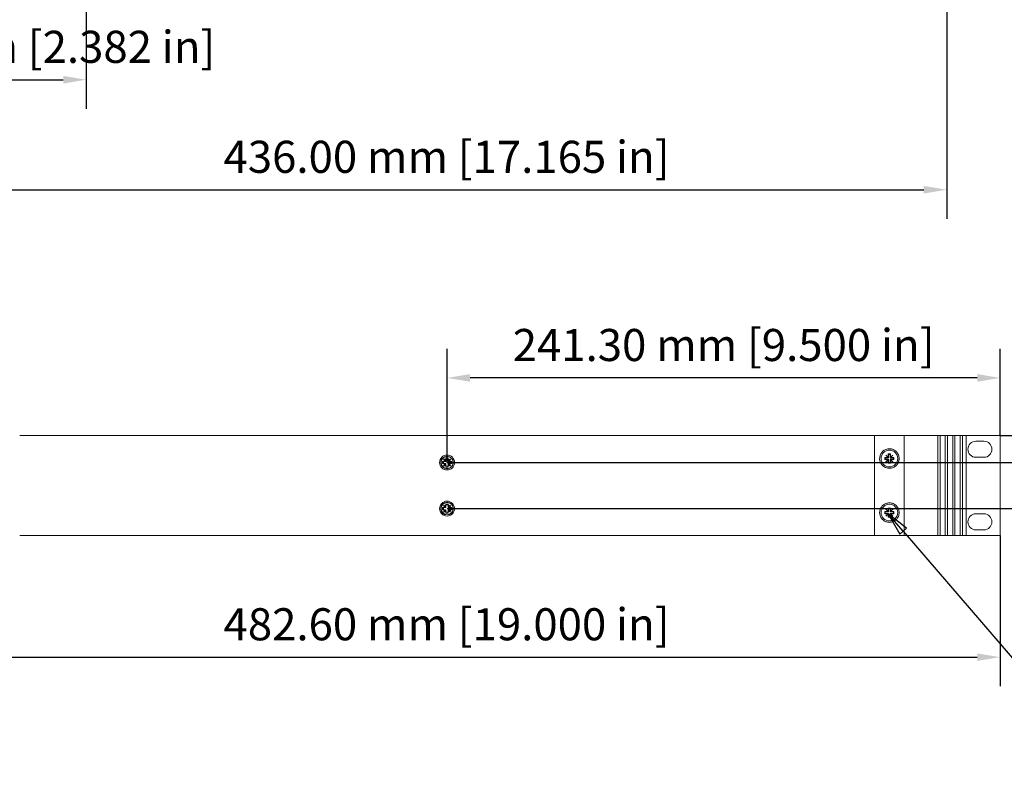
# Model space of a CAD drawing. Units: millimetres. Extents: x -23 to 1680, y 0 to 1188.
# Drawn here: x 277 to 707, y 236 to 564 of the extents above; entities that cross this region are included whole.
import ezdxf

# ---------------------------------------------------------------- set-up
doc = ezdxf.new("R2010")
doc.units = ezdxf.units.MM
doc.header["$LTSCALE"] = 4
for name, color, linetype, lineweight in [('Dimension (ISO)', 7, 'Continuous', 25), ('Sketch Geometry (ISO)', 7, 'Continuous', 18), ('Symbol (ISO)', 7, 'Continuous', 25), ('Visible (ISO)', 7, 'Continuous', 18)]:
    doc.layers.add(name, color=color, linetype=linetype, lineweight=lineweight)
doc.styles.add('Note Text (ISO)', font='tahoma.ttf')
doc.dimstyles.new('Default (ISO)-12', dxfattribs={"dimscale": 4, "dimtxt": 3.5, "dimasz": 2.5, "dimexe": 3.175, "dimexo": 0, "dimgap": 0.762, "dimtad": 1, "dimrnd": 1e-08, "dimzin": 0, "dimdsep": 46, "dimtxsty": 'Note Text (ISO)', "dimcen": 0.09, "dimdle": 10, "dimclrd": 256, "dimclre": 256, "dimclrt": 256, "dimazin": 0, "dimtfac": 1.001486, "dimtmove": 0, "dimatfit": 3, "dimfxl": 1, "dimtolj": 1, "dimtzin": 0, "dimlwd": -1, "dimlwe": -1, "dimarcsym": 0})
doc.dimstyles.new('Default (ISO)-13', dxfattribs={"dimscale": 4, "dimtxt": 3.5, "dimasz": 2.5, "dimexe": 3.175, "dimexo": 0, "dimgap": 0.762, "dimtad": 1, "dimrnd": 1e-08, "dimzin": 0, "dimdsep": 46, "dimtxsty": 'Note Text (ISO)', "dimcen": 0.09, "dimdle": 10, "dimclrd": 256, "dimclre": 256, "dimclrt": 256, "dimazin": 0, "dimtfac": 1.001486, "dimtmove": 0, "dimatfit": 3, "dimfxl": 1, "dimtolj": 1, "dimtzin": 0, "dimlwd": -1, "dimlwe": -1, "dimarcsym": 0})

# ---------------------------------------------------------------- blocks, each defined once
blk = doc.blocks.new('*D7')
at = {"layer": 'Defpoints', "color": 0, "transparency": 16777216}
for p in [(245.51, 602.11), (681.51, 602.11), (681.51, 490.11)]:
    blk.add_point(p, dxfattribs=at)
at = {"layer": 'Dimension (ISO)', "transparency": 16777216}
for p, q in [((245.51, 602.11), (245.51, 477.41)), ((681.51, 602.11), (681.51, 477.41)), ((255.51, 490.11), (671.51, 490.11))]:
    blk.add_line(p, q, dxfattribs=at)
for points in [[(255.51, 491.78), (255.51, 488.44), (245.51, 490.11)], [(671.51, 491.78), (671.51, 488.44), (681.51, 490.11)]]:
    blk.add_solid(points, dxfattribs=at)
at = {"layer": 'Dimension (ISO)', "transparency": 16777216, "insert": (365.95, 511.47), "char_height": 14, "attachment_point": 1, "style": 'Note Text (ISO)'}
blk.add_mtext('\\A1;436.00 mm [17.165 in]', dxfattribs=at)
blk = doc.blocks.new('*D11')
at = {"layer": 'Defpoints', "color": 0, "transparency": 16777216}
for p in [(222.21, 339.2), (704.81, 339.2), (704.81, 286.11)]:
    blk.add_point(p, dxfattribs=at)
at = {"layer": 'Dimension (ISO)', "transparency": 16777216}
for p, q in [((222.21, 339.2), (222.21, 273.41)), ((704.81, 339.2), (704.81, 273.41)), ((232.21, 286.11), (694.81, 286.11))]:
    blk.add_line(p, q, dxfattribs=at)
for points in [[(232.21, 287.78), (232.21, 284.44), (222.21, 286.11)], [(694.81, 287.78), (694.81, 284.44), (704.81, 286.11)]]:
    blk.add_solid(points, dxfattribs=at)
at = {"layer": 'Dimension (ISO)', "transparency": 16777216, "insert": (365.95, 307.47), "char_height": 14, "attachment_point": 1, "style": 'Note Text (ISO)'}
blk.add_mtext('\\A1;482.60 mm [19.000 in]', dxfattribs=at)
blk = doc.blocks.new('*D17')
at = {"layer": 'Defpoints', "color": 0, "transparency": 16777216}
for p in [(306.01, 640.61), (245.51, 602.11), (306.01, 538.11)]:
    blk.add_point(p, dxfattribs=at)
at = {"layer": 'Dimension (ISO)', "transparency": 16777216}
for p, q in [((306.01, 640.61), (306.01, 525.41)), ((245.51, 602.11), (245.51, 525.41)), ((255.51, 538.11), (296.01, 538.11))]:
    blk.add_line(p, q, dxfattribs=at)
for points in [[(255.51, 539.78), (255.51, 536.44), (245.51, 538.11)], [(296.01, 539.78), (296.01, 536.44), (306.01, 538.11)]]:
    blk.add_solid(points, dxfattribs=at)
at = {"layer": 'Dimension (ISO)', "transparency": 16777216, "insert": (188.92, 559.47), "char_height": 14, "attachment_point": 1, "style": 'Note Text (ISO)'}
blk.add_mtext('\\A1;60.50 mm [2.382 in]', dxfattribs=at)
blk = doc.blocks.new('*D31')
at = {"layer": 'Defpoints', "color": 0, "transparency": 16777216}
for p in [(463.51, 371.06), (463.51, 350.94), (792.48, 350.94)]:
    blk.add_point(p, dxfattribs=at)
at = {"layer": 'Dimension (ISO)', "transparency": 16777216}
for p, q in [((792.48, 381.06), (792.48, 391.06)), ((463.51, 371.06), (805.18, 371.06)), ((792.48, 371.06), (792.48, 350.94)), ((463.51, 350.94), (805.18, 350.94)), ((792.48, 340.94), (792.48, 330.94))]:
    blk.add_line(p, q, dxfattribs=at)
for points in [[(790.81, 381.06), (794.15, 381.06), (792.48, 371.06)], [(790.81, 340.94), (794.15, 340.94), (792.48, 350.94)]]:
    blk.add_solid(points, dxfattribs=at)
at = {"layer": 'Dimension (ISO)', "transparency": 16777216, "insert": (771.12, 274.28), "char_height": 14, "attachment_point": 1, "rotation": 90, "style": 'Note Text (ISO)'}
blk.add_mtext('\\A1;20.12 mm [0.792 in]', dxfattribs=at)
blk = doc.blocks.new('*D32')
at = {"layer": 'Defpoints', "color": 0, "transparency": 16777216}
for p in [(704.81, 382.8), (463.51, 371.06), (885.29, 371.06)]:
    blk.add_point(p, dxfattribs=at)
at = {"layer": 'Dimension (ISO)', "transparency": 16777216}
for p, q in [((885.29, 392.8), (885.29, 402.8)), ((704.81, 382.8), (897.99, 382.8)), ((885.29, 382.8), (885.29, 371.06)), ((463.51, 371.06), (897.99, 371.06)), ((885.29, 361.06), (885.29, 351.06))]:
    blk.add_line(p, q, dxfattribs=at)
for points in [[(883.62, 392.8), (886.95, 392.8), (885.29, 382.8)], [(883.62, 361.06), (886.95, 361.06), (885.29, 371.06)]]:
    blk.add_solid(points, dxfattribs=at)
at = {"layer": 'Dimension (ISO)', "transparency": 16777216, "insert": (863.92, 290.76), "char_height": 14, "attachment_point": 1, "rotation": 90, "style": 'Note Text (ISO)'}
blk.add_mtext('\\A1;11.74 mm [0.462 in]', dxfattribs=at)
blk = doc.blocks.new('*D33')
at = {"layer": 'Defpoints', "color": 0, "transparency": 16777216}
for p in [(463.51, 407.98), (704.81, 382.8), (463.51, 371.06)]:
    blk.add_point(p, dxfattribs=at)
at = {"layer": 'Dimension (ISO)', "transparency": 16777216}
for p, q in [((463.51, 371.06), (463.51, 420.68)), ((704.81, 382.8), (704.81, 420.68)), ((694.81, 407.98), (473.51, 407.98))]:
    blk.add_line(p, q, dxfattribs=at)
for points in [[(473.51, 409.65), (473.51, 406.31), (463.51, 407.98)], [(694.81, 409.65), (694.81, 406.31), (704.81, 407.98)]]:
    blk.add_solid(points, dxfattribs=at)
at = {"layer": 'Dimension (ISO)', "transparency": 16777216, "insert": (584.16, 429.34), "char_height": 14, "attachment_point": 2, "style": 'Note Text (ISO)'}
blk.add_mtext('\\A1;241.30 mm [9.500 in]', dxfattribs=at)
blk = doc.blocks.new('Balloon8')
at = {"layer": 'Symbol (ISO)'}
for p, q in [((165.63, 85.28), (164, 87.18)), ((166.01, 85.61), (164, 87.18)), ((164, 87.18), (165.25, 84.95)), ((165.25, 84.95), (166.01, 85.61)), ((165.63, 85.28), (182.57, 65.57)), ((182.57, 65.57), (198.07, 65.57))]:
    blk.add_line(p, q, dxfattribs=at)
at = {"layer": 'Symbol (ISO)', "flags": 128}
blk.add_lwpolyline([(166.01, 85.61), (164, 87.18), (165.25, 84.95), (166.01, 85.61)], dxfattribs=at)
at = {"layer": 'Symbol (ISO)'}
blk.add_circle((203.32, 65.57), 5.25, dxfattribs=at)
blk.add_solid([(166.01, 85.61), (164, 87.18), (165.25, 84.95), (166.01, 85.61)], dxfattribs=at)
at = {"layer": 'Symbol (ISO)', "insert": (203.32, 65.57), "char_height": 3.5, "attachment_point": 5, "style": 'Note Text (ISO)'}
blk.add_mtext('7', dxfattribs=at)

msp = doc.modelspace()

# ---------------------------------------------------------------- linework, layer by layer
at = {"layer": 'Sketch Geometry (ISO)'}
for centre, radius in [((463.506, 371.063), 2.75), ((463.506, 371.063), 1.6), ((463.506, 350.941), 2.75), ((463.506, 350.941), 1.6)]:
    msp.add_circle(centre, radius, dxfattribs=at)
at = {"layer": 'Visible (ISO)'}
for p, q in [((650.006, 382.802), (277.006, 382.802)), ((650.006, 382.802), (650.006, 339.202)), ((652.006, 382.802), (650.006, 382.802)), ((652.006, 382.802), (655.006, 382.802)), ((655.006, 382.802), (663.006, 382.802)), ((663.006, 382.802), (663.006, 339.202)), ((677.006, 382.802), (663.006, 382.802)), ((677.006, 382.802), (677.431, 382.802)), ((677.631, 382.802), (677.431, 382.802)), ((677.631, 382.802), (677.631, 339.202)), ((677.631, 382.802), (677.831, 382.802)), ((677.831, 382.802), (678.431, 382.802)), ((678.431, 382.802), (678.631, 382.802)), ((678.631, 382.802), (678.631, 339.202)), ((678.831, 382.802), (678.631, 382.802)), ((678.831, 382.802), (680.681, 382.802)), ((680.881, 382.802), (680.681, 382.802)), ((680.881, 382.802), (680.881, 339.202)), ((680.881, 382.802), (681.081, 382.802)), ((681.081, 382.802), (681.681, 382.802)), ((681.681, 382.802), (681.881, 382.802)), ((681.881, 382.802), (681.881, 339.202)), ((682.081, 382.802), (681.881, 382.802)), ((682.081, 382.802), (683.931, 382.802)), ((684.131, 382.802), (683.931, 382.802)), ((684.131, 382.802), (684.131, 339.202)), ((684.131, 382.802), (684.331, 382.802)), ((684.331, 382.802), (684.931, 382.802)), ((684.931, 382.802), (685.131, 382.802)), ((685.131, 382.802), (685.131, 339.202)), ((685.331, 382.802), (685.131, 382.802)), ((685.331, 382.802), (687.181, 382.802)), ((687.381, 382.802), (687.181, 382.802)), ((687.381, 382.802), (687.381, 339.202)), ((687.381, 382.802), (687.581, 382.802)), ((687.581, 382.802), (688.181, 382.802)), ((688.181, 382.802), (688.381, 382.802)), ((688.381, 382.802), (688.381, 339.202)), ((688.581, 382.802), (688.381, 382.802)), ((688.581, 382.802), (689.006, 382.802)), ((690.006, 382.802), (689.006, 382.802)), ((704.806, 382.802), (690.006, 382.802)), ((690.006, 382.802), (690.006, 339.202)), ((704.806, 382.802), (704.806, 339.202)), ((694.256, 380.327), (697.756, 380.327)), ((654.971, 374.292), (655.016, 374.337)), ((655.961, 373.302), (654.971, 374.292)), ((655.006, 376.778), (655.006, 376.778)), ((655.016, 374.337), (656.006, 373.347)), ((656.006, 373.347), (656.006, 374.802)), ((656.006, 374.802), (657.006, 374.802)), ((656.006, 374.802), (656.181, 374.627)), ((656.831, 374.627), (656.181, 374.627)), ((656.181, 374.627), (656.181, 373.127)), ((657.006, 374.802), (656.831, 374.627)), ((656.831, 373.127), (656.831, 374.627)), ((657.006, 374.802), (657.006, 373.347)), ((657.006, 373.347), (657.996, 374.337)), ((658.041, 374.292), (657.051, 373.302)), ((657.996, 374.337), (658.041, 374.292)), ((461.506, 370.563), (461.506, 371.563)), ((461.506, 371.563), (462.961, 371.563)), ((462.961, 370.563), (461.506, 370.563)), ((461.971, 372.553), (462.016, 372.598)), ((462.961, 371.563), (461.971, 372.553)), ((461.971, 369.573), (462.961, 370.563)), ((462.016, 369.528), (461.971, 369.573)), ((462.016, 372.598), (463.006, 371.608)), ((463.006, 370.518), (462.016, 369.528)), ((463.006, 371.563), (462.961, 371.563)), ((462.961, 370.563), (463.006, 370.563)), ((463.006, 371.608), (463.006, 373.063)), ((463.006, 373.063), (464.006, 373.063)), ((463.006, 371.608), (463.006, 371.563)), ((463.006, 370.563), (463.006, 370.518)), ((463.006, 369.063), (463.006, 370.518)), ((464.006, 373.063), (464.006, 371.608)), ((464.006, 371.608), (464.996, 372.598)), ((464.006, 371.563), (464.006, 371.608)), ((464.051, 371.563), (464.006, 371.563)), ((464.006, 370.563), (464.051, 370.563)), ((464.006, 370.518), (464.006, 370.563)), ((464.996, 369.528), (464.006, 370.518)), ((464.006, 370.518), (464.006, 369.063)), ((465.041, 372.553), (464.051, 371.563)), ((464.051, 371.563), (465.506, 371.563)), ((464.051, 370.563), (465.041, 369.573)), ((465.506, 370.563), (464.051, 370.563)), ((464.996, 372.598), (465.041, 372.553)), ((465.041, 369.573), (464.996, 369.528)), ((465.506, 371.563), (465.506, 370.563)), ((654.506, 372.302), (654.506, 373.302)), ((654.506, 373.302), (655.961, 373.302)), ((654.506, 373.302), (654.681, 373.127)), ((654.506, 372.302), (654.681, 372.477)), ((655.961, 372.302), (654.506, 372.302)), ((656.181, 373.127), (654.681, 373.127)), ((654.681, 373.127), (654.681, 372.477)), ((654.681, 372.477), (656.181, 372.477)), ((654.971, 371.312), (655.961, 372.302)), ((655.016, 371.267), (654.971, 371.312)), ((656.006, 372.257), (655.016, 371.267)), ((655.961, 373.302), (656.006, 373.302)), ((656.006, 372.302), (655.961, 372.302)), ((656.006, 373.302), (656.006, 373.347)), ((656.006, 373.302), (656.181, 373.127)), ((656.006, 372.302), (656.181, 372.477)), ((656.006, 372.257), (656.006, 372.302)), ((656.006, 370.802), (656.006, 372.257)), ((656.006, 370.802), (656.181, 370.977)), ((657.006, 370.802), (656.006, 370.802)), ((656.181, 372.477), (656.181, 370.977)), ((656.181, 370.977), (656.831, 370.977)), ((657.006, 373.302), (656.831, 373.127)), ((658.331, 373.127), (656.831, 373.127)), ((656.831, 370.977), (656.831, 372.477)), ((657.006, 372.302), (656.831, 372.477)), ((656.831, 372.477), (658.331, 372.477)), ((657.006, 370.802), (656.831, 370.977)), ((657.006, 373.347), (657.006, 373.302)), ((657.006, 373.302), (657.051, 373.302)), ((657.051, 372.302), (657.006, 372.302)), ((657.006, 372.302), (657.006, 372.257)), ((657.996, 371.267), (657.006, 372.257)), ((657.006, 372.257), (657.006, 370.802)), ((657.051, 373.302), (658.506, 373.302)), ((657.051, 372.302), (658.041, 371.312)), ((658.506, 372.302), (657.051, 372.302)), ((658.041, 371.312), (657.996, 371.267)), ((658.506, 373.302), (658.331, 373.127)), ((658.331, 372.477), (658.331, 373.127)), ((658.506, 372.302), (658.331, 372.477)), ((658.506, 373.302), (658.506, 372.302)), ((697.756, 373.327), (694.256, 373.327)), ((464.006, 369.063), (463.006, 369.063)), ((461.971, 352.431), (462.016, 352.476)), ((462.961, 351.441), (461.971, 352.431)), ((462.016, 352.476), (463.006, 351.486)), ((463.006, 351.486), (463.006, 352.941)), ((463.006, 352.941), (464.006, 352.941)), ((464.006, 352.941), (464.006, 351.486)), ((464.006, 351.486), (464.996, 352.476)), ((465.041, 352.431), (464.051, 351.441)), ((464.996, 352.476), (465.041, 352.431)), ((461.506, 350.441), (461.506, 351.441)), ((461.506, 351.441), (462.961, 351.441)), ((462.961, 350.441), (461.506, 350.441)), ((461.971, 349.451), (462.961, 350.441)), ((462.016, 349.406), (461.971, 349.451)), ((463.006, 350.396), (462.016, 349.406)), ((463.006, 351.441), (462.961, 351.441)), ((462.961, 350.441), (463.006, 350.441)), ((463.006, 351.486), (463.006, 351.441)), ((463.006, 350.441), (463.006, 350.396)), ((463.006, 348.941), (463.006, 350.396)), ((464.006, 348.941), (463.006, 348.941)), ((464.006, 351.441), (464.006, 351.486)), ((464.051, 351.441), (464.006, 351.441)), ((464.006, 350.441), (464.051, 350.441)), ((464.006, 350.396), (464.006, 350.441)), ((464.996, 349.406), (464.006, 350.396)), ((464.006, 350.396), (464.006, 348.941)), ((464.051, 351.441), (465.506, 351.441)), ((464.051, 350.441), (465.041, 349.451)), ((465.506, 350.441), (464.051, 350.441)), ((465.041, 349.451), (464.996, 349.406)), ((465.506, 351.441), (465.506, 350.441)), ((654.506, 348.702), (654.506, 349.702)), ((654.506, 349.702), (655.961, 349.702)), ((654.506, 349.702), (654.681, 349.527)), ((654.506, 348.702), (654.681, 348.877)), ((655.961, 348.702), (654.506, 348.702)), ((656.181, 349.527), (654.681, 349.527)), ((654.681, 349.527), (654.681, 348.877)), ((654.681, 348.877), (656.181, 348.877)), ((654.971, 350.692), (655.016, 350.737)), ((655.961, 349.702), (654.971, 350.692)), ((654.971, 347.712), (655.961, 348.702)), ((655.016, 350.737), (656.006, 349.747)), ((656.006, 348.657), (655.016, 347.667)), ((655.961, 349.702), (656.006, 349.702)), ((656.006, 348.702), (655.961, 348.702)), ((656.006, 349.747), (656.006, 351.202)), ((656.006, 351.202), (657.006, 351.202)), ((656.006, 351.202), (656.181, 351.027)), ((656.006, 349.702), (656.006, 349.747)), ((656.006, 349.702), (656.181, 349.527)), ((656.006, 348.702), (656.181, 348.877)), ((656.006, 348.657), (656.006, 348.702)), ((656.006, 347.202), (656.006, 348.657)), ((656.831, 351.027), (656.181, 351.027)), ((656.181, 351.027), (656.181, 349.527)), ((656.181, 348.877), (656.181, 347.377)), ((657.006, 351.202), (656.831, 351.027)), ((656.831, 349.527), (656.831, 351.027)), ((657.006, 349.702), (656.831, 349.527)), ((658.331, 349.527), (656.831, 349.527)), ((656.831, 347.377), (656.831, 348.877)), ((657.006, 348.702), (656.831, 348.877)), ((656.831, 348.877), (658.331, 348.877)), ((657.006, 351.202), (657.006, 349.747)), ((657.006, 349.747), (657.996, 350.737)), ((657.006, 349.747), (657.006, 349.702)), ((657.006, 349.702), (657.051, 349.702)), ((657.051, 348.702), (657.006, 348.702)), ((657.006, 348.702), (657.006, 348.657)), ((657.996, 347.667), (657.006, 348.657)), ((657.006, 348.657), (657.006, 347.202)), ((658.041, 350.692), (657.051, 349.702)), ((657.051, 349.702), (658.506, 349.702)), ((657.051, 348.702), (658.041, 347.712)), ((658.506, 348.702), (657.051, 348.702)), ((657.996, 350.737), (658.041, 350.692)), ((658.506, 349.702), (658.331, 349.527)), ((658.331, 348.877), (658.331, 349.527)), ((658.506, 348.702), (658.331, 348.877)), ((658.506, 349.702), (658.506, 348.702)), ((694.256, 348.677), (697.756, 348.677)), ((655.016, 347.667), (654.971, 347.712)), ((656.006, 347.202), (656.181, 347.377)), ((657.006, 347.202), (656.006, 347.202)), ((656.181, 347.377), (656.831, 347.377)), ((657.006, 347.202), (656.831, 347.377)), ((658.041, 347.712), (657.996, 347.667)), ((697.756, 341.677), (694.256, 341.677)), ((277.006, 339.202), (650.006, 339.202)), ((652.006, 339.202), (650.006, 339.202)), ((652.006, 339.202), (655.006, 339.202)), ((655.006, 339.202), (663.006, 339.202)), ((677.006, 339.202), (663.006, 339.202)), ((677.006, 339.202), (677.431, 339.202)), ((677.631, 339.202), (677.431, 339.202)), ((677.631, 339.202), (677.831, 339.202)), ((677.831, 339.202), (678.431, 339.202)), ((678.431, 339.202), (678.631, 339.202)), ((678.831, 339.202), (678.631, 339.202)), ((678.831, 339.202), (680.681, 339.202)), ((680.881, 339.202), (680.681, 339.202)), ((680.881, 339.202), (681.081, 339.202)), ((681.081, 339.202), (681.681, 339.202)), ((681.681, 339.202), (681.881, 339.202)), ((682.081, 339.202), (681.881, 339.202)), ((682.081, 339.202), (683.931, 339.202)), ((684.131, 339.202), (683.931, 339.202)), ((684.131, 339.202), (684.331, 339.202)), ((684.331, 339.202), (684.931, 339.202)), ((684.931, 339.202), (685.131, 339.202)), ((685.331, 339.202), (685.131, 339.202)), ((685.331, 339.202), (687.181, 339.202)), ((687.381, 339.202), (687.181, 339.202)), ((687.381, 339.202), (687.581, 339.202)), ((687.581, 339.202), (688.181, 339.202)), ((688.181, 339.202), (688.381, 339.202)), ((688.581, 339.202), (688.381, 339.202)), ((688.581, 339.202), (689.006, 339.202)), ((690.006, 339.202), (689.006, 339.202)), ((690.006, 339.202), (704.806, 339.202))]:
    msp.add_line(p, q, dxfattribs=at)
for centre, radius in [((463.506, 371.063), 3.25), ((463.506, 371.063), 2.65), ((463.506, 350.941), 3.25), ((463.506, 350.941), 2.65)]:
    msp.add_circle(centre, radius, dxfattribs=at)
for centre, radius, start, end in [((694.256, 376.827), 3.5, 90, 270), ((697.756, 376.827), 3.5, 270, 90), ((656.506, 372.802), 4.25, 110.66732, 359.99771), ((656.506, 372.802), 3.65, 0, 180), ((656.506, 372.802), 3.65, 180, 0), ((656.506, 349.202), 4.25, 110.66732, 249.33268), ((656.506, 349.202), 3.65, 0, 180), ((656.506, 349.202), 3.65, 180, 0), ((694.256, 345.177), 3.5, 90, 270), ((697.756, 345.177), 3.5, 270, 90)]:
    msp.add_arc(centre, radius, start, end, dxfattribs=at)
for points, knots in [([(655.006, 376.778), (655.496, 376.963), (656.019, 377.052), (657.08, 377.052), (657.669, 376.93), (658.724, 376.472), (659.191, 376.138), (659.84, 375.469), (660.098, 375.116), (660.298, 374.722)], [0.49675032, 0.49675032, 0.49675032, 0.49675032, 0.64553746, 0.64553746, 0.82073008, 0.82073008, 0.9959227, 0.9959227, 1.13129475, 1.13129475, 1.13129475, 1.13129475]), ([(660.298, 374.722), (660.34, 374.639), (660.38, 374.553), (660.527, 374.208), (660.612, 373.935), (660.727, 373.374), (660.756, 373.087), (660.756, 372.244), (660.642, 371.677), (660.389, 371.07), (660.345, 370.975), (660.298, 370.881)], [1.13104866, 1.13104866, 1.13104866, 1.13104866, 1.1596973, 1.1596973, 1.24521196, 1.24521196, 1.33072662, 1.33072662, 1.49805881, 1.49805881, 1.53001895, 1.53001895, 1.53001895, 1.53001895]), ([(660.298, 370.881), (660.098, 370.487), (659.84, 370.135), (659.191, 369.465), (658.724, 369.131), (657.669, 368.674), (657.08, 368.552), (656.019, 368.552), (655.496, 368.64), (655.006, 368.825)], [1.5298794, 1.5298794, 1.5298794, 1.5298794, 1.66525145, 1.66525145, 1.84044407, 1.84044407, 2.01563669, 2.01563669, 2.16442382, 2.16442382, 2.16442382, 2.16442382]), ([(655.006, 353.178), (655.496, 353.363), (656.019, 353.452), (657.08, 353.452), (657.669, 353.33), (658.724, 352.873), (659.191, 352.538), (659.84, 351.869), (660.098, 351.516), (660.298, 351.122)], [0.49675032, 0.49675032, 0.49675032, 0.49675032, 0.64553746, 0.64553746, 0.82073008, 0.82073008, 0.9959227, 0.9959227, 1.13129475, 1.13129475, 1.13129475, 1.13129475]), ([(660.298, 351.122), (660.345, 351.029), (660.389, 350.934), (660.642, 350.327), (660.756, 349.76), (660.756, 348.644), (660.642, 348.077), (660.389, 347.47), (660.345, 347.375), (660.298, 347.282)], [1.13129475, 1.13129475, 1.13129475, 1.13129475, 1.16325488, 1.16325488, 1.33058707, 1.33058707, 1.49791926, 1.49791926, 1.5298794, 1.5298794, 1.5298794, 1.5298794]), ([(660.298, 347.282), (660.098, 346.888), (659.84, 346.535), (659.191, 345.866), (658.724, 345.531), (657.669, 345.074), (657.08, 344.952), (656.019, 344.952), (655.496, 345.041), (655.006, 345.225)], [1.5298794, 1.5298794, 1.5298794, 1.5298794, 1.66525145, 1.66525145, 1.84044407, 1.84044407, 2.01563669, 2.01563669, 2.16442382, 2.16442382, 2.16442382, 2.16442382])]:
    msp.add_open_spline(points, degree=3, knots=knots, dxfattribs=at)

# ---------------------------------------------------------------- block references
at = {"layer": 'Symbol (ISO)', "xscale": 4, "yscale": 4, "zscale": 4}
msp.add_blockref('Balloon8', (0, 0), dxfattribs=at)

# ---------------------------------------------------------------- dimensions: what is measured, and where the dimension line sits
at = {"layer": 'Dimension (ISO)'}
for base, p2, text, picture, middle in [((306.007, 538.111), (306.007, 640.606), '<> mm [2.382 in]', '*D17', (275.757, 538.111)), ((681.506, 490.111), (681.506, 602.111), '<> mm [17.165 in]', '*D7', (463.507, 490.111))]:
    dim = msp.add_linear_dim(base=base, p1=(245.507, 602.111), p2=p2, text=text, dimstyle='Default (ISO)-12', override={"dimdec": 2, "dimpost": '', "dimtp": 0, "dimtm": 0, "dimtdec": 2, "dimtofl": 0, "dimatfit": 1}, dxfattribs=at)
    dim.commit()
    dim.dimension.update_dxf_attribs({"geometry": picture, "text_midpoint": middle, "dimtype": 160})
for base, p1, p2, angle, text, dimstyle, override, picture, middle in [((885.286, 371.063), (704.806, 382.802), (463.506, 371.063), 90, '<> mm [0.462 in]', 'Default (ISO)-13', {"dimdec": 2, "dimpost": '', "dimtp": 0, "dimtm": 0, "dimtdec": 2, "dimtofl": 1, "dimatfit": 1}, '*D32', (885.286, 376.932)), ((792.479, 350.941), (463.506, 371.063), (463.506, 350.941), 90, '<> mm [0.792 in]', 'Default (ISO)-13', {"dimdec": 2, "dimpost": '', "dimtp": 0, "dimtm": 0, "dimtdec": 2, "dimtofl": 1, "dimatfit": 1}, '*D31', (792.479, 361.002)), ((463.506, 407.979), (704.806, 382.802), (463.506, 371.063), 180, '<> mm [9.500 in]', 'Default (ISO)-13', {"dimdec": 2, "dimpost": '', "dimtp": 0, "dimtm": 0, "dimtdec": 2, "dimtofl": 0, "dimatfit": 1}, '*D33', (584.156, 407.979)), ((704.806, 286.111), (222.206, 339.202), (704.806, 339.202), 180, '<> mm [19.000 in]', 'Default (ISO)-12', {"dimdec": 2, "dimpost": '', "dimtp": 0, "dimtm": 0, "dimtdec": 2, "dimtofl": 0, "dimatfit": 1}, '*D11', (463.506, 286.111))]:
    dim = msp.add_linear_dim(base=base, p1=p1, p2=p2, angle=angle, text=text, dimstyle=dimstyle, override=override, dxfattribs=at)
    dim.commit()
    dim.dimension.update_dxf_attribs({"geometry": picture, "text_midpoint": middle, "dimtype": 160})

doc.saveas('drawing.dxf')
